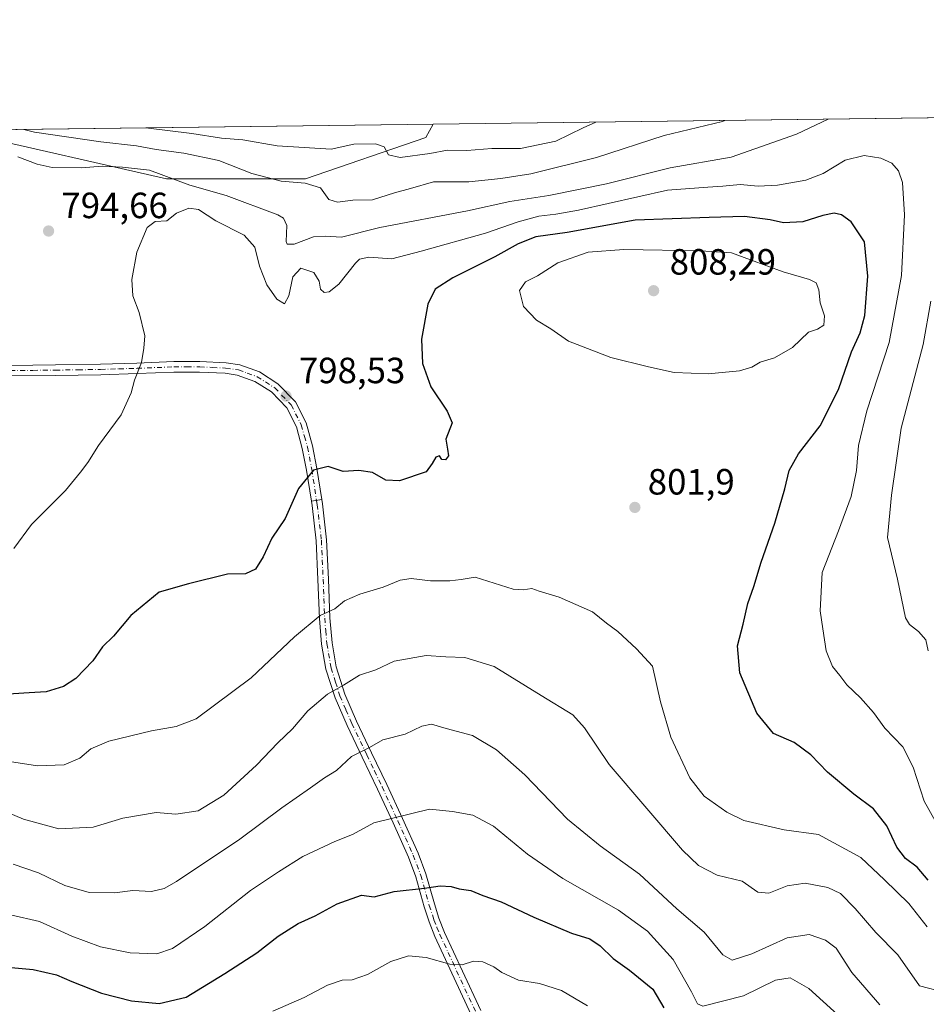
# Model space of a CAD drawing. Units: metres. Extents: x 586748 to 590189, y 4747480 to 4749843.
# Drawn here: x 587807 to 588056, y 4749573 to 4749843 of the extents above; entities that cross this region are included whole.
import ezdxf

# ---------------------------------------------------------------- set-up
doc = ezdxf.new("R2010")
doc.units = ezdxf.units.M
doc.header["$MEASUREMENT"] = 0
doc.linetypes.add('DGN Style 4', pattern=[2.6384748266838614, 1.318413404963828, -0.6592067024819142, 0.001648016756204785, -0.6592067024819142])
for name, color, linetype, lineweight in [('Arbolado forestal CxS', 92, 'Continuous', 0), ('Camino Cxs', 7, 'Continuous', 0), ('Camino eje', 30, 'DGN Style 4', 13), ('Comarca CxS', 21, 'Continuous', 0), ('Comunidad Autónoma CxS', 142, 'Continuous', 0), ('Curva de nivel maestra', 30, 'Continuous', 30), ('Curva de nivel normal', 30, 'Continuous', 0), ('Entidad de ámbito territorial CxS', 92, 'Continuous', 0), ('Espacio natural protegido CxS', 121, 'Continuous', 0), ('Municipio CxS', 4, 'Continuous', 0), ('Pista no pavimentada Cxs', 111, 'Continuous', 0), ('Pista no pavimentada eje', 91, 'DGN Style 4', 0), ('Provincia CxS', 1, 'Continuous', 0), ('Punto de cota en terreno', 7, 'Continuous', 0), ('Rótulo de punto de cota en terreno', 7, 'Continuous', 0)]:
    doc.layers.add(name, color=color, linetype=linetype, lineweight=lineweight)
doc.styles.add('Style-Arial', font='txt')

# ---------------------------------------------------------------- blocks, each defined once
blk = doc.blocks.new('*U3')
at = {"layer": 'Arbolado forestal CxS', "color": 92, "linetype": 'Continuous', "lineweight": 0}
blk.add_polyline3d([(586889.0365000004, 4749801.3784, 695.9483000000037), (587791.7375999996, 4749812.981899999, 787.9078000000009), (587792.8465, 4749812.068700001, 788.0421999999963), (587847.4524999997, 4749799.704299999, 789.1750000000029), (587885.5740999999, 4749799.703700001, 783.067599999995), (587918.5440999996, 4749811.0363, 777.0399999999936), (587920.6025, 4749814.6384, 775.7329000000027), (588063.4039000003, 4749816.473999999, 789.1659000000074)], dxfattribs=at)
blk = doc.blocks.new('5PATER')
at = {"layer": 'Provincia CxS', "linetype": 'Continuous', "lineweight": 0}
h = blk.add_hatch(color=51, dxfattribs=at)
edge = h.paths.add_edge_path()
edge.add_ellipse((0, 0), major_axis=(-0.1095731443231308, -0.1110710700762829), ratio=0.9994222409660322, start_angle=0, end_angle=360)
blk = doc.blocks.new('*U7')
at = {"layer": 'Camino Cxs', "color": 7, "linetype": 'Continuous', "lineweight": 0}
blk.add_polyline3d([(587930.9901000002, 4749570.4801, 845.3076000000001), (587921.0701000001, 4749591.920100001, 835.3420000000042), (587919.4401000004, 4749595.970100001, 834.994399999996), (587918.1401000004, 4749600.0601, 833.5420000000014), (587915.7901, 4749608.2501, 829.2713999999978), (587913.7801000001, 4749613.6801, 828.6828999999999), (587909.5601000004, 4749623.0701, 830.2872999999963), (587905.2701000003, 4749632.360099999, 827.3947999999947), (587901.1101000002, 4749641.0801, 821.6977999999945), (587896.9501, 4749649.770099999, 821.7728000000062), (587893.6601, 4749657.390100001, 822.2134999999981), (587891.1901000004, 4749665.200099999, 823.2011000000057), (587890.0000999998, 4749672.050100001, 822.7897999999988), (587889.4001000002, 4749679.1501, 821.198000000004), (587888.9901000002, 4749689.8101, 814.8726000000024), (587888.5000999998, 4749700.460100001, 816.4444999999978), (587887.3601000002, 4749710.130100001, 809.931500000006), (587887.1803000001, 4749711.3037, 807.3773999999976), (587890.0270999996, 4749711.711100001, 807.176900000006), (587890.2100999998, 4749710.520099999, 809.5146999999997), (587891.3701, 4749700.690099999, 815.2108000000007), (587891.8601000002, 4749689.9301, 812.9380999999995), (587892.2600999996, 4749679.3201, 819.8800000000047), (587892.8501000004, 4749672.420100001, 821.2222999999941), (587893.9901000002, 4749665.880100001, 822.7480999999971), (587896.3601000002, 4749658.4001, 822.6794999999984), (587899.5601000004, 4749650.960100001, 822.9386999999988), (587903.7001, 4749642.3201, 822.3076000000001), (587907.8701, 4749633.590100001, 827.8415999999997), (587912.1801000005, 4749624.2601, 829.0632999999943), (587916.4401000004, 4749614.7601, 830.8450000000012), (587918.5201000003, 4749609.140100001, 831.0034000000014), (587920.8901000004, 4749600.890100001, 834.0408000000026), (587922.1401000004, 4749596.950099999, 833.2725000000065), (587923.7100999998, 4749593.0601, 833.7468999999984), (587928.6401000004, 4749582.4001, 833.7783000000054), (587933.6001000004, 4749571.6801, 843.2513000000035)], dxfattribs=at)

msp = doc.modelspace()

# ---------------------------------------------------------------- linework, layer by layer
at = {"layer": 'Arbolado forestal CxS', "color": 92, "linetype": 'Continuous', "lineweight": 0, "extrusion": (-0.09363960883099948, -0.001203664574269343, 0.9956054313077899), "elevation": -59997.51496776905, "flags": 128}
msp.add_lwpolyline([(-4741865.639119778, 646143.0906133285), (-4741865.639119777, 646286.5340826283)], dxfattribs=at)
at = {"layer": 'Arbolado forestal CxS', "color": 92, "linetype": 'Continuous', "lineweight": 0, "extrusion": (0.09404368834336528, 0.00120881609688316, 0.9955673374746783), "elevation": 61804.16864198637, "flags": 128}
msp.add_lwpolyline([(4741865.93306318, -645841.1787805293), (4741865.93306318, -645970.628130868)], dxfattribs=at)
at = {"layer": 'Arbolado forestal CxS', "color": 92, "linetype": 'Continuous', "lineweight": 0}
msp.add_polyline3d([(587791.7374999998, 4749812.982000001, 787.9078000000009), (587792.8465, 4749812.068700001, 788.0421999999963), (587847.4524999997, 4749799.704299999, 789.1750000000029), (587885.5740999999, 4749799.703700001, 783.067599999995), (587918.5440999996, 4749811.0363, 777.0399999999936), (587920.6026, 4749814.638499999, 775.732799999998)], dxfattribs=at)
msp.add_polyline3d([(587791.7375999996, 4749812.981899999, 787.9078000000009), (587920.6025, 4749814.6384, 775.7329000000027), (587918.5440999996, 4749811.0363, 777.0399999999936), (587885.5740999999, 4749799.703700001, 783.067599999995), (587847.4524999997, 4749799.704299999, 789.1750000000029), (587792.8465, 4749812.068700001, 788.0421999999963)], close=True, dxfattribs=at)
at = {"layer": 'Camino Cxs', "color": 7, "linetype": 'Continuous', "lineweight": 0, "extrusion": (0.0688493746697403, 0.009852899851650389, 0.9975784099368327), "elevation": 88079.5168025307, "flags": 128}
msp.add_lwpolyline([(4618526.098840273, -1251732.937614789), (4618526.098840274, -1251730.054830502)], dxfattribs=at)
at = {"layer": 'Camino Cxs', "color": 7, "linetype": 'Continuous', "lineweight": 0}
for points in [[(587930.9901000002, 4749570.4801, 845.3076000000001), (587921.0701000001, 4749591.920100001, 835.3420000000042), (587919.4401000004, 4749595.970100001, 834.994399999996), (587918.1401000004, 4749600.0601, 833.5420000000014), (587915.7901, 4749608.2501, 829.2713999999978), (587913.7801000001, 4749613.6801, 828.6828999999999), (587909.5601000004, 4749623.0701, 830.2872999999963), (587905.2701000003, 4749632.360099999, 827.3947999999947), (587901.1101000002, 4749641.0801, 821.6977999999945), (587896.9501, 4749649.770099999, 821.7728000000062), (587893.6601, 4749657.390100001, 822.2134999999981), (587891.1901000004, 4749665.200099999, 823.2011000000057), (587890.0000999998, 4749672.050100001, 822.7897999999988), (587889.4001000002, 4749679.1501, 821.198000000004), (587888.9901000002, 4749689.8101, 814.8726000000024), (587888.5000999998, 4749700.460100001, 816.4444999999978), (587887.3601000002, 4749710.130100001, 809.931500000006), (587887.1803000001, 4749711.3037, 807.3773999999976)], [(587890.0270999996, 4749711.711100001, 807.176900000006), (587890.2100999998, 4749710.520099999, 809.5146999999997), (587891.3701, 4749700.690099999, 815.2108000000007), (587891.8601000002, 4749689.9301, 812.9380999999995), (587892.2600999996, 4749679.3201, 819.8800000000047), (587892.8501000004, 4749672.420100001, 821.2222999999941), (587893.9901000002, 4749665.880100001, 822.7480999999971), (587896.3601000002, 4749658.4001, 822.6794999999984), (587899.5601000004, 4749650.960100001, 822.9386999999988), (587903.7001, 4749642.3201, 822.3076000000001), (587907.8701, 4749633.590100001, 827.8415999999997), (587912.1801000005, 4749624.2601, 829.0632999999943), (587916.4401000004, 4749614.7601, 830.8450000000012), (587918.5201000003, 4749609.140100001, 831.0034000000014), (587920.8901000004, 4749600.890100001, 834.0408000000026), (587922.1401000004, 4749596.950099999, 833.2725000000065), (587923.7100999998, 4749593.0601, 833.7468999999984), (587928.6401000004, 4749582.4001, 833.7783000000054), (587933.6001000004, 4749571.6801, 843.2513000000035)]]:
    msp.add_polyline3d(points, dxfattribs=at)
at = {"layer": 'Camino eje', "color": 30, "linetype": 'DGN Style 4', "lineweight": 13}
msp.add_polyline3d([(587888.6039000005, 4749711.507300001, 807.0322000000016), (587888.7851, 4749710.325099999, 809.6214000000036), (587889.9351000004, 4749700.575099999, 815.8475000000036), (587890.1801000005, 4749695.1951, 814.2157000000007), (587890.4250999996, 4749689.870100001, 813.8902999999991), (587890.6250999998, 4749684.565099999, 816.6010999999999), (587890.8300999999, 4749679.235099999, 820.5311999999976), (587891.1250999998, 4749675.7851, 821.8260000000009), (587891.4250999996, 4749672.235099999, 821.9961999999941), (587892.5900999998, 4749665.540100001, 822.6784000000043), (587893.8251, 4749661.6351, 823.0276000000014), (587895.0100999996, 4749657.895099999, 822.4278000000049), (587896.6551000001, 4749654.085100001, 822.3515000000043), (587898.2550999997, 4749650.3651, 822.0690999999933), (587902.4051000001, 4749641.700099999, 821.0834000000032), (587904.4851000002, 4749637.340100001, 824.2675000000019), (587906.5701000001, 4749632.975099999, 827.4872999999934), (587910.8701, 4749623.665100001, 829.7899999999936), (587912.9801000003, 4749618.970100001, 830.059699999998), (587915.1101000002, 4749614.220100001, 829.7418999999937), (587917.1551000001, 4749608.6951, 829.8484999999928), (587919.5151000004, 4749600.475099999, 833.6627000000008), (587920.7901, 4749596.460100001, 834.070200000002), (587921.6051000003, 4749594.4351, 834.1108999999997), (587922.3901000004, 4749592.4901, 833.8555000000051), (587932.2950999998, 4749571.0801, 844.7940999999993)], dxfattribs=at)
at = {"layer": 'Comarca CxS', "color": 21, "linetype": 'Continuous', "lineweight": 0, "flags": 128}
msp.add_lwpolyline([(589540.0993192246, 4747521.649704635), (586777.6100006595, 4747486.159982487), (586761.1178286489, 4748790.107108554), (586748.3500006588, 4749799.569982464), (587671.0226959161, 4749811.43020497), (589075.1826962944, 4749829.479563233)], dxfattribs=at)
at = {"layer": 'Comunidad Autónoma CxS', "color": 142, "linetype": 'Continuous', "lineweight": 0, "flags": 128}
msp.add_lwpolyline([(589540.0993192246, 4747521.649704635), (586777.6100006595, 4747486.159982487), (586761.1178286489, 4748790.107108554), (586748.3500006588, 4749799.569982464), (587671.0226959161, 4749811.43020497), (589075.1826962944, 4749829.479563233), (590150.3500006846, 4749843.299982463), (590159.8040745336, 4749123.614865992), (590166.4498751977, 4748617.707194349), (590166.4560775945, 4748617.235207248), (590173.5197113465, 4748079.520053714), (590180.7400006864, 4747529.879982488), (589541.114648242, 4747521.662728054)], close=True, dxfattribs=at)
at = {"layer": 'Curva de nivel maestra', "color": 30, "linetype": 'Continuous', "lineweight": 30, "flags": 128}
for points, elevation in [([(588056.29, 4749607.350099999), (588053.29, 4749610.970100001), (588050.0099999999, 4749613.360099999), (588047.7000000002, 4749616.380100001), (588044.9500000002, 4749622.300100001), (588041.2400000002, 4749626.920100001), (588035.9299999997, 4749630.950099999), (588028.6600000003, 4749637.0101), (588024.0800000001, 4749641.7401), (588019.54, 4749645.110099999), (588013.8799999999, 4749647.5801), (588009.2800000003, 4749653.1801), (588004.6500000004, 4749664.2601), (588004.0099999999, 4749671.590100001), (588005.5800000001, 4749677.590100001), (588006.79, 4749683.2601), (588008.4800000004, 4749687.920100001), (588010.4600000001, 4749694.590100001), (588014.2199999997, 4749705.2601), (588016.9500000002, 4749714.630100001), (588018.1399999997, 4749719.7401), (588020.75, 4749724.2401), (588026.6200000001, 4749731.9101), (588031.7199999997, 4749741.920100001), (588035.2300000004, 4749752.2601), (588037.6399999997, 4749757.450099999), (588038.9000000004, 4749762.2301), (588039.75, 4749772.9901), (588038.7699999996, 4749782.420100001), (588035.2000000002, 4749787.870100001), (588032.5, 4749789.840100001), (588030.4900000002, 4749790.220100001), (588027.3600000005, 4749789.5701), (588021.8799999999, 4749787.9101), (588016.5700000003, 4749787.630100001), (588012.9100000003, 4749788.420100001), (588005.9000000004, 4749789.370100001), (587996.2199999997, 4749789.110099999), (587975.9100000003, 4749788.3301), (587957.2999999998, 4749784.9801), (587948.6799999997, 4749783.7601), (587943.9000000004, 4749781.860099999), (587937.5, 4749778.2501), (587925.9400000004, 4749772.4801), (587921.0899999999, 4749769.460100001), (587919.0999999996, 4749765.280099999), (587917.3799999999, 4749755.7301), (587917.6600000003, 4749749.0001), (587919.9699999997, 4749742.6501), (587924.4199999999, 4749735.9801), (587925.8200000003, 4749732.800100001), (587924.0800000001, 4749728.2601), (587924.4800000004, 4749725.590100001), (587924.7999999998, 4749723.720100001), (587923.9199999999, 4749722.590100001), (587922.9000000004, 4749722.710100001), (587922.2599999999, 4749723.690099999), (587921.3200000003, 4749723.3301), (587920.2599999999, 4749721.590100001), (587918.6399999997, 4749719.360099999), (587911.3399999999, 4749716.840100001), (587907.5800000001, 4749717.040100001), (587903.9800000004, 4749719.1601), (587900.1799999997, 4749719.7401), (587895.9400000004, 4749719.450099999), (587891.7599999999, 4749720.780099999), (587887.79, 4749719.7601), (587883.6500000004, 4749714.7301), (587880.04, 4749706.550100001), (587876.3200000003, 4749701.110099999), (587873.9800000004, 4749696.0101), (587871.8200000003, 4749692.640100001), (587869.1399999997, 4749691.370100001), (587864.2000000002, 4749691.280099999), (587853.4900000002, 4749688.600099999), (587845.4699999997, 4749686.360099999), (587837.7000000002, 4749679.940099999), (587832.9500000002, 4749674.2601), (587829.9600000001, 4749671.3101), (587827.2300000004, 4749667.520099999), (587822.5899999999, 4749662.6801), (587819.25, 4749660.5101), (587814.4800000004, 4749658.9801), (587809.8099999996, 4749658.720100001), (587801.1399999997, 4749658.210100001)], 800), ([(587799.8700000001, 4749583.9301), (587810.9199999999, 4749582.920100001), (587817.3099999996, 4749581.460100001), (587821.4900000002, 4749579.5601), (587829.6500000004, 4749576.4101), (587837.8899999997, 4749574.280099999), (587845.4500000002, 4749573.600099999), (587852.8899999997, 4749575.280099999), (587863.4199999999, 4749581.8301), (587872.2300000004, 4749587.4801), (587878.0800000001, 4749592.0001), (587883.5800000001, 4749595.450099999), (587888.2400000002, 4749597.590100001), (587894.2400000002, 4749600.920100001), (587900.9100000003, 4749603.220100001), (587904.4199999999, 4749602.790100001), (587909.8700000001, 4749604.290100001), (587918.1699999999, 4749605.1801), (587922.4800000004, 4749605.840100001), (587925.54, 4749605.620100001), (587927.6600000003, 4749605.030099999), (587930.9299999997, 4749604.5101), (587934.2000000002, 4749603.1501), (587939.2300000004, 4749601.4801), (587948.1600000003, 4749597.2601), (587958.5099999999, 4749592.890100001), (587963.5300000003, 4749591.300100001), (587966.3600000005, 4749589.370100001), (587969.8899999997, 4749585.9001), (587974.4199999999, 4749582.670100001), (587980.8300000001, 4749577.450099999), (587983.7800000003, 4749572.370100001)], 825)]:
    msp.add_lwpolyline(points, dxfattribs=dict(at, elevation=elevation))
at = {"layer": 'Curva de nivel normal', "color": 30, "linetype": 'Continuous', "lineweight": 0, "flags": 128}
for points, elevation in [([(587806.75, 4749805.74), (587812.0300000003, 4749803.689999999), (587816.1600000003, 4749802.82), (587824.0599999996, 4749802.680000001), (587829.9400000004, 4749803.109999999), (587835.3799999999, 4749802.91), (587842.7800000003, 4749802.060000001), (587853.8200000003, 4749797.92), (587863.8499999996, 4749795.109999999), (587877.9500000002, 4749789.779999999), (587879.54, 4749788.890000001), (587880.4400000004, 4749786.890000001), (587880.2999999998, 4749782.52), (587880.5899999999, 4749781.75), (587882.4400000004, 4749781.77), (587887.7400000002, 4749783.75), (587890.9800000004, 4749783.980000001), (587895.4100000003, 4749783.66), (587905.9100000003, 4749786.32), (587929.9800000004, 4749790.859999999), (587941.5700000003, 4749793.430000001), (587952.3099999996, 4749795.08), (587968.0899999999, 4749798.279999999), (587985.5800000001, 4749802.699999999), (588002.2400000002, 4749805.58), (588020.1699999999, 4749811.880000001), (588028.8612000003, 4749816.029999999)], 790), ([(588000.5105999997, 4749815.6656), (587999.9100000003, 4749815.42), (587983.9100000003, 4749811.529999999), (587965.3499999996, 4749805.539999999), (587947.3200000003, 4749801.01), (587939.1399999997, 4749799.779999999), (587930.3899999997, 4749798.800000001), (587920.6200000001, 4749798.800000001), (587914.3399999999, 4749797.050000001), (587909.9800000004, 4749795.83), (587903.9100000003, 4749793.91), (587898.5300000003, 4749793.779999999), (587894.3300000001, 4749793.26), (587891.9500000002, 4749794), (587889.7199999997, 4749797.180000001), (587885.4800000004, 4749798.51), (587878.8899999997, 4749799.060000001), (587870.8600000005, 4749801.100000001), (587861.7699999996, 4749804.66), (587852.2599999999, 4749806.74), (587844.6200000001, 4749807.720000001), (587839.2599999999, 4749808.720000001), (587829.4299999997, 4749809.83), (587811.2999999998, 4749812.5), (587808.3282000005, 4749813.1952)], 785), ([(587965.2034, 4749815.2117), (587961.7300000004, 4749813.630000001), (587954.1799999997, 4749809.960000001), (587944.5099999999, 4749808), (587936.6399999997, 4749807.970000001), (587929.7699999996, 4749807.439999999), (587924.4900000002, 4749807.5), (587919.6799999997, 4749806.600000001), (587911.4800000004, 4749805.5), (587908.3499999996, 4749806.27), (587907.1200000001, 4749808.41), (587904.7800000003, 4749809.300000001), (587898.8399999999, 4749809.16), (587892.6399999997, 4749807.83), (587877.8499999996, 4749808.75), (587868.4199999999, 4749810.380000001), (587862.5700000003, 4749810.850000001), (587854.4199999999, 4749812.09), (587841.8475000003, 4749813.6261)], 780), ([(588058.1799999997, 4749623.66), (588055.1399999997, 4749629.01), (588052.1900000004, 4749638.32), (588049.2999999998, 4749643.9), (588044.4100000003, 4749649.07), (588041.3200000003, 4749653.33), (588037.7199999997, 4749657.4), (588033.9699999997, 4749660.930000001), (588032.0599999996, 4749663.51), (588030.0800000001, 4749665.949999999), (588028.3099999996, 4749670.300000001), (588027.4199999999, 4749676.310000001), (588026.7000000002, 4749681.210000001), (588027.2000000002, 4749691.710000001), (588031.6799999997, 4749703.199999999), (588035.1100000005, 4749712.59), (588036.6200000001, 4749719.67), (588037.1299999999, 4749726.57), (588039.4800000004, 4749736.08), (588045.5800000001, 4749754.82), (588048.9400000004, 4749773.17), (588049.7599999999, 4749789.810000001), (588049.1900000004, 4749798.640000001), (588048.1200000001, 4749801.9), (588046.2800000003, 4749803.949999999), (588043.3300000001, 4749805.34), (588038.7300000004, 4749806.039999999), (588033.5199999996, 4749804.76), (588027.4800000004, 4749801.100000001), (588022.7400000002, 4749799.310000001), (588015, 4749797.970000001), (588009.6799999997, 4749797.689999999), (588004.7699999996, 4749798.100000001), (588000.0099999999, 4749797.680000001), (587995.8399999999, 4749797.350000001), (587984.8499999996, 4749796.52), (587960.4100000003, 4749791.119999999), (587954.2400000002, 4749789.960000001), (587949.5800000001, 4749789.470000001), (587943.9100000003, 4749787.880000001), (587934.9100000003, 4749784.800000001), (587917.2400000002, 4749779.869999999), (587909.2400000002, 4749777.74), (587902.9100000003, 4749778.220000001), (587900.4199999999, 4749777.640000001), (587899.2699999996, 4749776.5), (587894.6799999997, 4749770.76), (587892.0700000003, 4749768.67), (587890.7000000002, 4749768.52), (587889.6699999999, 4749769.41), (587889.2999999998, 4749771.58), (587887.8200000003, 4749773.939999999), (587884.3200000003, 4749775.17), (587882.1100000005, 4749772.82), (587881.0300000003, 4749767.58), (587879.7800000003, 4749765.439999999), (587877.7400000002, 4749766.699999999), (587875.0099999999, 4749770.640000001), (587872.9299999997, 4749775.74), (587871.6600000003, 4749780.960000001), (587868.7599999999, 4749784.220000001), (587860.9699999997, 4749788.109999999), (587856.25, 4749791.24), (587853.5899999999, 4749791.640000001), (587850.25, 4749790.26), (587847.5899999999, 4749788.130000001), (587844.3700000001, 4749787.960000001), (587842.2100000001, 4749786.34), (587839.3099999996, 4749779.539999999), (587837.9199999999, 4749772.08), (587838.2699999996, 4749767.600000001), (587840, 4749762.99), (587841.5, 4749756.600000001), (587841.2400000002, 4749753.26), (587840.6100000005, 4749749.300000001), (587838.6600000003, 4749744.439999999), (587837.7699999996, 4749740.970000001), (587835.0599999996, 4749734.92), (587828.8099999996, 4749726.59), (587825.8799999999, 4749721.92), (587823.8499999996, 4749719.26), (587819.79, 4749714.26), (587810.4400000004, 4749704.859999999), (587805.6399999997, 4749698.32)], 795), ([(587972.8600000005, 4749780.27), (587963.0499999998, 4749779.560000001), (587954.7300000004, 4749776.67), (587949.1600000003, 4749773.08), (587945.9100000003, 4749771.4), (587944.2400000002, 4749769.07), (587945.3200000003, 4749764.689999999), (587948.9100000003, 4749760.92), (587952.7999999998, 4749758.51), (587957.6500000004, 4749755.199999999), (587969.29, 4749750.699999999), (587979.5599999996, 4749748.119999999), (587986.6600000003, 4749746.550000001), (587995.9100000003, 4749746.17), (588004.5800000001, 4749747.050000001), (588007.9100000003, 4749748.029999999), (588010.2400000002, 4749749.42), (588014.1200000001, 4749750.630000001), (588019.0899999999, 4749753.41), (588023.4600000001, 4749757.630000001), (588025.9100000003, 4749758.41), (588027.6299999999, 4749759.539999999), (588027.8600000005, 4749762.100000001), (588026.6200000001, 4749765.640000001), (588026.2999999998, 4749769.199999999), (588025.5700000003, 4749771.140000001), (588023.7100000001, 4749772.050000001), (588016.4800000004, 4749774.15), (588007.5999999996, 4749777.460000001), (588002.3200000003, 4749779.34), (587993.9600000001, 4749779.970000001), (587972.8600000005, 4749780.27)], 805), ([(588057.0099999999, 4749766.16), (588054.8600000005, 4749754.26), (588048.8799999999, 4749731.26), (588046.2300000004, 4749712.92), (588045.1600000003, 4749701.33), (588047.8200000003, 4749689.890000001), (588050.04, 4749679.33), (588051.1600000003, 4749677.439999999), (588053.6399999997, 4749675.59), (588055.6399999997, 4749673.300000001), (588056.2599999999, 4749670.279999999)], 790), ([(588056, 4749594.609999999), (588050.9400000004, 4749600.949999999), (588044.25, 4749607.480000001), (588037.8200000003, 4749613.57), (588026.1900000004, 4749619.869999999), (588016.8200000003, 4749621.17), (588005.7699999996, 4749623.779999999), (588001.0999999996, 4749626), (587994.8499999996, 4749630.449999999), (587990.9699999997, 4749635.480000001), (587985.7000000002, 4749646.59), (587982.8499999996, 4749656.26), (587980.6600000003, 4749666.02), (587976.29, 4749670.76), (587971.1799999997, 4749675.52), (587968.04, 4749677.880000001), (587964.2599999999, 4749680.930000001), (587955.1299999999, 4749684.970000001), (587949.5999999996, 4749686.640000001), (587947.6200000001, 4749687.380000001), (587945.2800000003, 4749686.980000001), (587942.5099999999, 4749687.189999999), (587932.0999999996, 4749690.449999999), (587928.2199999997, 4749689.810000001), (587925.1299999999, 4749689.42), (587919.8799999999, 4749689.439999999), (587914.5800000001, 4749690.07), (587911.4900000002, 4749689.640000001), (587906.9000000004, 4749687.680000001), (587900.4900000002, 4749685.800000001), (587896.2400000002, 4749683.939999999), (587893.5800000001, 4749681.77), (587889.5599999996, 4749679.939999999), (587882.54, 4749674.100000001), (587870.6500000004, 4749662.850000001), (587855.5899999999, 4749651.640000001), (587850.1399999997, 4749649.529999999), (587843.3700000001, 4749648.310000001), (587831.6200000001, 4749645.49), (587826.7000000002, 4749643.359999999), (587823.7199999997, 4749640.850000001), (587819.3899999997, 4749639), (587812.1299999999, 4749638.710000001), (587802.0300000003, 4749640.279999999)], 805.0000000000001), ([(588060.8799999999, 4749576.619999999), (588053.9100000003, 4749578.449999999), (588047.9400000004, 4749586.949999999), (588041.9500000002, 4749593.039999999), (588036.2400000002, 4749599.600000001), (588032.2000000002, 4749603.720000001), (588028.7199999997, 4749605.380000001), (588022.5300000003, 4749606.51), (588017.5800000001, 4749605.859999999), (588012.5800000001, 4749603.789999999), (588009.5999999996, 4749604.09), (588005.3200000003, 4749607.140000001), (587998.4000000004, 4749608.76), (587993.3399999999, 4749611.369999999), (587988.8899999997, 4749615.640000001), (587968.7999999998, 4749639.07), (587962.0599999996, 4749649.119999999), (587958.8399999999, 4749652.74), (587950.2199999997, 4749658.039999999), (587937.3099999996, 4749665.99), (587929.2800000003, 4749668.41), (587924.0800000001, 4749668.58), (587918.6399999997, 4749669), (587909.8600000005, 4749667.439999999), (587904.8600000005, 4749665.09), (587900.3799999999, 4749663.550000001), (587895.9800000004, 4749660.869999999), (587891.5800000001, 4749658.4), (587886.2400000002, 4749653.800000001), (587881.9800000004, 4749648.890000001), (587878.0199999996, 4749645.07), (587872.0999999996, 4749638.92), (587863.2000000002, 4749630.640000001), (587856.1600000003, 4749626.4), (587850.0300000003, 4749625.5), (587844.6699999999, 4749625.890000001), (587835.5300000003, 4749624.34), (587827.3799999999, 4749621.92), (587817.9100000003, 4749621.439999999), (587808.2800000003, 4749624.060000001), (587801.0199999996, 4749627.109999999)], 810), ([(587805.4600000001, 4749611.800000001), (587812.4100000003, 4749609.42), (587819.6200000001, 4749605.949999999), (587826.25, 4749603.960000001), (587833.25, 4749603.92), (587838.25, 4749604.52), (587843.4000000004, 4749604.310000001), (587846.8300000001, 4749605.119999999), (587850.1799999997, 4749607), (587867.5999999996, 4749618.640000001), (587879.0499999998, 4749627.25), (587886.9000000004, 4749632.65), (587890.75, 4749635.4), (587894.04, 4749637.49), (587898.2199999997, 4749641.300000001), (587903.1299999999, 4749643.720000001), (587906.79, 4749645.880000001), (587912.8799999999, 4749647.4), (587917.4900000002, 4749649.600000001), (587920.1500000004, 4749650.17), (587924.1699999999, 4749649), (587931.3600000005, 4749647), (587937.9500000002, 4749643.130000001), (587945.6600000003, 4749636.300000001), (587957.4000000004, 4749624.08), (587966.3099999996, 4749616.75), (587977.1200000001, 4749609), (587987.3399999999, 4749599.539999999), (587994.8300000001, 4749593.08), (588000, 4749586.859999999), (588002.5099999999, 4749585.460000001), (588007.9199999999, 4749587.199999999), (588017.5700000003, 4749591.58), (588023.5999999996, 4749592.449999999), (588028.1299999999, 4749590.890000001), (588031.0099999999, 4749588.689999999), (588035.3799999999, 4749582.050000001), (588043, 4749573.180000001)], 815.0000000000001), ([(587804.6799999997, 4749597.859999999), (587812.6600000003, 4749596.039999999), (587821.4900000002, 4749592), (587829.4000000004, 4749589.060000001), (587837.5099999999, 4749587.42), (587844.8399999999, 4749587.199999999), (587849.0999999996, 4749588.619999999), (587857.9800000004, 4749594.680000001), (587870.5099999999, 4749604.51), (587878.2000000002, 4749609.67), (587884.8300000001, 4749613.83), (587893.6399999997, 4749617.960000001), (587898.4400000004, 4749619.930000001), (587904.2800000003, 4749623.100000001), (587919.5800000001, 4749626.859999999), (587925.8700000001, 4749626.17), (587931.4100000003, 4749625.16), (587937.0700000003, 4749622.220000001), (587946.4000000004, 4749614.460000001), (587956.1200000001, 4749607.800000001), (587971.3700000001, 4749599.109999999), (587979.3499999996, 4749593.4), (587986.3200000003, 4749585.67), (587991.3799999999, 4749576.74), (587993, 4749573.51), (587994.4600000001, 4749572.800000001), (588005.6799999997, 4749575.65), (588014.4400000004, 4749579.960000001), (588018.4100000003, 4749580.560000001), (588023.5800000001, 4749577.680000001), (588031.4100000003, 4749570.560000001)], 820), ([(587876.5800000001, 4749571.49), (587885.2400000002, 4749575.220000001), (587891.5800000001, 4749578.600000001), (587895.6100000005, 4749579.930000001), (587898.3799999999, 4749580.060000001), (587902.5499999998, 4749581.529999999), (587908.9800000004, 4749585.039999999), (587913.8399999999, 4749586.67), (587918.6299999999, 4749586.199999999), (587925.1799999997, 4749584.359999999), (587928.4900000002, 4749584.15), (587931.6200000001, 4749585.17), (587934.2100000001, 4749584.970000001), (587937.2400000002, 4749583.640000001), (587939.3700000001, 4749582.08), (587943.9800000004, 4749580), (587949.7000000002, 4749579.050000001), (587955.7800000003, 4749577.130000001), (587962.9000000004, 4749572.92)], 830)]:
    msp.add_lwpolyline(points, dxfattribs=dict(at, elevation=elevation))
at = {"layer": 'Entidad de ámbito territorial CxS', "color": 92, "linetype": 'Continuous', "lineweight": 0, "flags": 128}
msp.add_lwpolyline([(587671.0226959161, 4749811.43020497), (589075.1826962944, 4749829.479563233)], dxfattribs=at)
at = {"layer": 'Espacio natural protegido CxS', "color": 121, "linetype": 'Continuous', "lineweight": 0, "flags": 128}
msp.add_lwpolyline([(589540.0993192246, 4747521.649704635), (586777.6100006595, 4747486.159982487), (586761.1178286489, 4748790.107108554), (586748.3500006588, 4749799.569982464), (587671.0226959161, 4749811.43020497), (589075.1826962944, 4749829.479563233)], dxfattribs=at)
at = {"layer": 'Municipio CxS', "color": 4, "linetype": 'Continuous', "lineweight": 0, "flags": 128}
msp.add_lwpolyline([(587671.0226959161, 4749811.43020497), (589075.1826962944, 4749829.479563233)], dxfattribs=at)
at = {"layer": 'Pista no pavimentada Cxs', "color": 111, "linetype": 'Continuous', "lineweight": 0, "extrusion": (0.0688493746697403, 0.009852899851650389, 0.9975784099368327), "elevation": 88079.5168025307, "flags": 128}
msp.add_lwpolyline([(4618526.098840273, -1251732.937614789), (4618526.098840274, -1251730.054830502)], dxfattribs=at)
at = {"layer": 'Pista no pavimentada Cxs', "color": 111, "linetype": 'Continuous', "lineweight": 0}
for points in [[(587804.6401000004, 4749748.520099999, 810.088699999993), (587817.0000999998, 4749748.6501, 812.1650999999983), (587829.3601000002, 4749748.840100001, 813.8150000000023), (587839.3701, 4749749.1501, 814.6278000000021), (587849.4700999996, 4749749.540100001, 813.2293000000063), (587856.6101000002, 4749749.550100001, 811.8168000000006), (587863.8201000001, 4749749.210100001, 807.3828000000068), (587867.5800999999, 4749748.6601, 801.9557000000059), (587872.9301000005, 4749746.720100001, 806.4572000000044), (587878.0301000001, 4749743.470100001, 805.917300000001), (587882.8400999998, 4749738.5701, 803.3467999999993), (587885.7500999998, 4749732.7301, 801.5241999999998), (587887.5000999998, 4749726.4301, 801.6567000000068), (587888.7100999998, 4749720.280099999, 802.0767999999953), (587890.0270999996, 4749711.711100001, 807.176900000006), (587887.1803000001, 4749711.3037, 807.3773999999976), (587885.8800999997, 4749719.790100001, 803.4918000000035), (587884.7001, 4749725.770099999, 805.5736000000034), (587883.0601000004, 4749731.690099999, 803.8696000000054), (587880.4700999996, 4749736.890100001, 803.7695999999996), (587876.2100999998, 4749741.2301, 803.9608000000007), (587871.6501000002, 4749744.120100001, 802.9189999999944), (587866.8701, 4749745.860099999, 801.4894999999962), (587863.5401, 4749746.350099999, 807.1374000000069), (587856.5401, 4749746.670100001, 812.1652999999933), (587849.5201000003, 4749746.670100001, 813.4446999999927), (587839.4700999996, 4749746.280099999, 815.0342999999993), (587829.4301000005, 4749745.960100001, 814.2149999999965), (587817.0401, 4749745.780099999, 812.6965999999958), (587804.6601, 4749745.640100001, 810.9217999999966)], [(587804.6401000004, 4749748.520099999, 810.088699999993), (587817.0000999998, 4749748.6501, 812.1650999999983), (587829.3601000002, 4749748.840100001, 813.8150000000023), (587839.3701, 4749749.1501, 814.6278000000021), (587849.4700999996, 4749749.540100001, 813.2293000000063), (587856.6101000002, 4749749.550100001, 811.8168000000006), (587863.8201000001, 4749749.210100001, 807.3828000000068), (587867.5800999999, 4749748.6601, 801.9557000000059), (587872.9301000005, 4749746.720100001, 806.4572000000044), (587878.0301000001, 4749743.470100001, 805.917300000001), (587882.8400999998, 4749738.5701, 803.3467999999993), (587885.7500999998, 4749732.7301, 801.5241999999998), (587887.5000999998, 4749726.4301, 801.6567000000068), (587888.7100999998, 4749720.280099999, 802.0767999999953), (587890.0270999996, 4749711.711100001, 807.176900000006)], [(587887.1803000001, 4749711.3037, 807.3773999999976), (587885.8800999997, 4749719.790100001, 803.4918000000035), (587884.7001, 4749725.770099999, 805.5736000000034), (587883.0601000004, 4749731.690099999, 803.8696000000054), (587880.4700999996, 4749736.890100001, 803.7695999999996), (587876.2100999998, 4749741.2301, 803.9608000000007), (587871.6501000002, 4749744.120100001, 802.9189999999944), (587866.8701, 4749745.860099999, 801.4894999999962), (587863.5401, 4749746.350099999, 807.1374000000069), (587856.5401, 4749746.670100001, 812.1652999999933), (587849.5201000003, 4749746.670100001, 813.4446999999927), (587839.4700999996, 4749746.280099999, 815.0342999999993), (587829.4301000005, 4749745.960100001, 814.2149999999965), (587817.0401, 4749745.780099999, 812.6965999999958), (587804.6601, 4749745.640100001, 810.9217999999966)]]:
    msp.add_polyline3d(points, dxfattribs=at)
at = {"layer": 'Pista no pavimentada eje', "color": 91, "linetype": 'DGN Style 4', "lineweight": 0}
msp.add_polyline3d([(587804.6501000002, 4749747.0801, 810.5201999999991), (587810.8400999998, 4749747.1501, 812.1034999999974), (587817.0201000003, 4749747.215100001, 812.348299999998), (587823.2001, 4749747.3101, 812.8003999999929), (587829.3951000003, 4749747.4001, 813.6797999999981), (587834.4151, 4749747.5601, 813.7397000000057), (587839.4200999998, 4749747.715100001, 814.6233999999968), (587849.4951, 4749748.1051, 813.1603999999934), (587853.0050999997, 4749748.1051, 812.3025000000052), (587856.5751, 4749748.110099999, 811.7262999999948), (587860.0751, 4749747.950099999, 810.0434999999999), (587863.6801000005, 4749747.780099999, 806.717300000004), (587867.2251000004, 4749747.2601, 800.9260000000068), (587869.6151000002, 4749746.390100001, 802.6701999999932), (587872.2901, 4749745.420100001, 804.5755000000064), (587874.5701000001, 4749743.975099999, 804.6242000000058), (587877.1201, 4749742.350099999, 804.0829999999987), (587881.6551000001, 4749737.7301, 802.6955000000017), (587884.4051000001, 4749732.210100001, 802.4712000000001), (587885.2801000001, 4749729.0601, 803.3610000000045), (587886.1001000004, 4749726.100099999, 803.6009999999952), (587887.2950999998, 4749720.0351, 802.2286000000023), (587888.6039000005, 4749711.507300001, 807.0322000000016)], dxfattribs=at)
at = {"layer": 'Provincia CxS', "color": 1, "linetype": 'Continuous', "lineweight": 0, "flags": 128}
msp.add_lwpolyline([(589540.0993192246, 4747521.649704635), (586777.6100006595, 4747486.159982487), (586761.1178286489, 4748790.107108554), (586748.3500006588, 4749799.569982464), (587671.0226959161, 4749811.43020497), (589075.1826962944, 4749829.479563233), (590150.3500006846, 4749843.299982463), (590159.8040745336, 4749123.614865992), (590166.4498751977, 4748617.707194349), (590166.4560775945, 4748617.235207248), (590173.5197113465, 4748079.520053714), (590180.7400006864, 4747529.879982488), (589541.114648242, 4747521.662728054)], close=True, dxfattribs=at)

# ---------------------------------------------------------------- block references
at = {"layer": 'Arbolado forestal CxS', "color": 92, "linetype": 'Continuous', "lineweight": 0}
msp.add_blockref('*U3', (0, 0), dxfattribs=at)
at = {"layer": 'Camino Cxs', "color": 7, "linetype": 'Continuous', "lineweight": 0}
msp.add_blockref('*U7', (0, 0), dxfattribs=at)
at = {"layer": 'Punto de cota en terreno', "color": 7, "linetype": 'Continuous', "lineweight": 0, "xscale": 10, "yscale": 10, "zscale": 10}
for p in [(587815.1399999997, 4749785.359999999, 794.6600000000036), (587981, 4749769, 808.2899999999936), (587880.2400000002, 4749740.100000001, 798.529999999999), (587975.8600000005, 4749709.58, 801.8999999999943)]:
    msp.add_blockref('5PATER', p, dxfattribs=at)

# ---------------------------------------------------------------- texts
at = {"layer": 'Rótulo de punto de cota en terreno', "color": 7, "linetype": 'Continuous', "lineweight": 0, "style": 'Style-Arial'}
for s, p in [('794,66', (587818.6677999999, 4749788.887800001)), ('808,29', (587985.4096999997, 4749773.409700001)), ('798,53', (587883.7677999996, 4749743.627800001)), ('801,9', (587979.3877999998, 4749713.107799999))]:
    msp.add_text(s, height=7.000000000000002, dxfattribs=at).set_placement(p)

doc.saveas('drawing.dxf')
